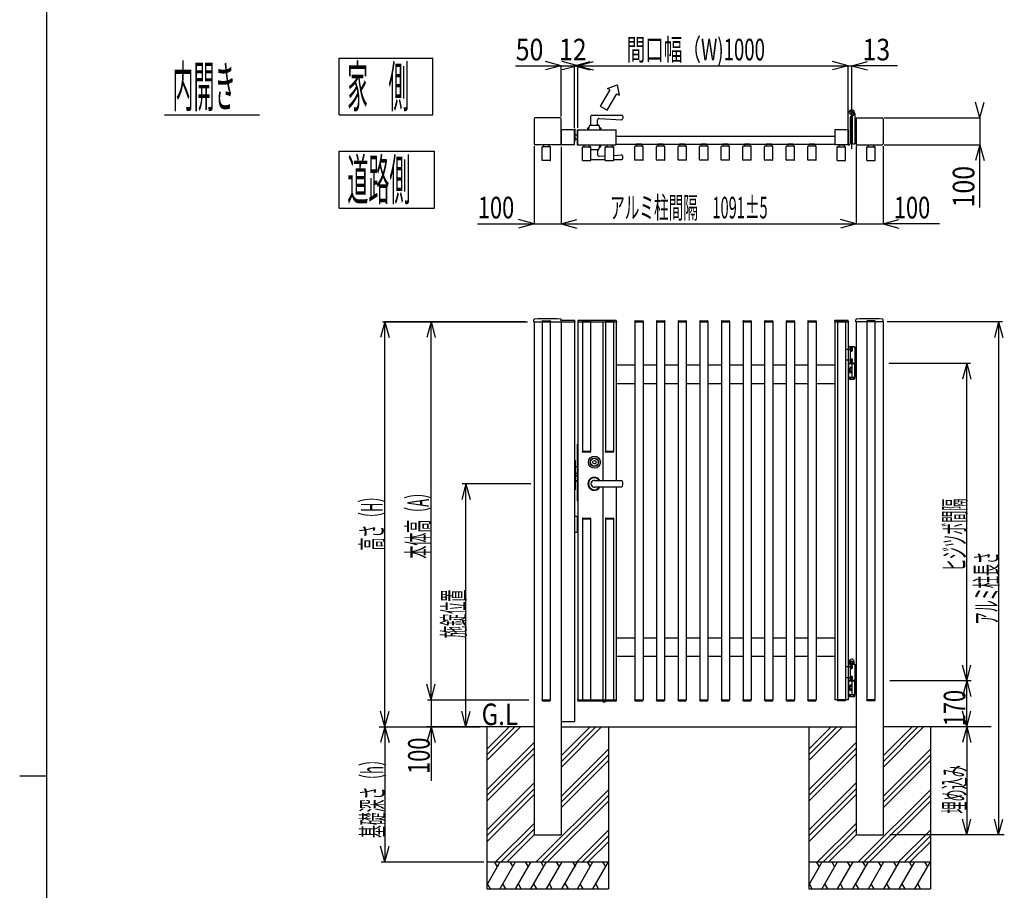
# Model space of a CAD drawing. Units: millimetres. Extents: x 500 to 16560, y 150 to 11590.
# Drawn here: x 500 to 4143, y 5766 to 8989 of the extents above; entities that cross this region are included whole.
import ezdxf
from ezdxf.enums import TextEntityAlignment as Align

# ---------------------------------------------------------------- set-up
doc = ezdxf.new("R2010")
doc.units = ezdxf.units.MM
doc.linetypes.add('DASHED2', pattern=[0.5, 0.25, -0.25])
doc.layers.add('FRAME', color=3, linetype='Continuous', lineweight=30)

msp = doc.modelspace()

# ---------------------------------------------------------------- linework, layer by layer
at = {"color": 7, "linetype": 'Continuous'}
for p, q in [((1682, 8847), (2027.9, 8847)), ((1682, 8637), (1682, 8847)), ((2027.9, 8637), (2027.9, 8847)), ((2334.2, 8818.8), (2503, 8818.8)), ((2503, 8818.8), (2445.1, 8834.4)), ((2503, 8818.8), (2445.1, 8803.3)), ((2503, 8631), (2503, 8819.6)), ((2503, 8818.8), (2553, 8818.8)), ((2565, 8818.8), (2507.1, 8834.4)), ((2565, 8818.8), (2507.1, 8803.3)), ((2553, 8818.8), (2611, 8834.4)), ((2553, 8589), (2553, 8819.6)), ((2553, 8818.8), (2565, 8818.8)), ((2553, 8818.8), (2611, 8803.3)), ((2565, 8818.8), (2623, 8834.4)), ((2565, 8589.5), (2565, 8819.6)), ((2565, 8818.8), (3565, 8818.8)), ((2565, 8818.8), (2623, 8803.3)), ((3565, 8818.8), (3507.1, 8834.4)), ((3565, 8818.8), (3507.1, 8803.3)), ((3565, 8589.5), (3565, 8819.6)), ((3565, 8818.8), (3578, 8818.8)), ((3578, 8818.8), (3636, 8834.4)), ((3578, 8511), (3578, 8819.6)), ((3746.8, 8818.8), (3578, 8818.8)), ((3578, 8818.8), (3636, 8803.3)), ((2674.1, 8734.9), (2710.7, 8748.4)), ((2710.7, 8748.4), (2717.4, 8709.9)), ((2682.7, 8729.9), (2647.7, 8669.3)), ((2673.7, 8654.3), (2708.7, 8714.9)), ((2682.7, 8729.9), (2674.1, 8734.9)), ((2708.7, 8714.9), (2717.4, 8709.9)), ((2647.7, 8669.3), (2673.7, 8654.3)), ((4051.9, 8626.5), (4036.4, 8684.4)), ((4051.9, 8626.5), (4067.5, 8684.4)), ((1035.2, 8637), (1387.3, 8637)), ((1682, 8637), (2027.9, 8637)), ((2616, 8635.5), (2728, 8635.5)), ((3565, 8527), (3565, 8643.7)), ((3565.2, 8644.2), (3568.7, 8649.8)), ((3589, 8644), (3589, 8530.5)), ((2403, 8623), (2403, 8530)), ((2499.5, 8626.5), (2406.5, 8626.5)), ((2503, 8527), (2503, 8623)), ((2607.9, 8597.3), (2603.5, 8581.5)), ((2610.8, 8599.5), (2640.3, 8599.5)), ((2613, 8599.5), (2613, 8632.5)), ((2638, 8599.5), (2638, 8618.7)), ((2643.1, 8597.3), (2647.5, 8581.5)), ((2643.3, 8623.7), (2725.8, 8619.2)), ((2731, 8632.5), (2731, 8624.2)), ((3572, 8627), (3572, 8530)), ((3580, 8627.4), (3580, 8533.5)), ((3589, 8596.5), (3589, 8530.5)), ((3591, 8596.5), (3589, 8596.5)), ((3591, 8596.5), (3591, 8530.5)), ((3591, 8596.5), (3591, 8530.5)), ((3593, 8596.5), (3591, 8596.5)), ((3593, 8596.5), (3593, 8530.5)), ((3594, 8596.5), (3593, 8596.5)), ((3593, 8596.5), (3593, 8530.5)), ((3594, 8623), (3594, 8530)), ((3594, 8530.5), (3594, 8596.5)), ((3597.5, 8626.5), (3690.5, 8626.5)), ((3694, 8623), (3694, 8530)), ((3698.5, 8626.5), (4052.7, 8626.5)), ((4051.9, 8630.5), (4051.9, 8626.5)), ((4051.9, 8626.5), (4051.9, 8526.5)), ((2503, 8581), (2503, 8530)), ((2552.5, 8581.5), (2503.5, 8581.5)), ((2553, 8583), (2553, 8584.5)), ((2553, 8527), (2553, 8581)), ((2553, 8566), (2554, 8566)), ((2554, 8582), (2554, 8541.5)), ((2555.5, 8541.5), (2555.5, 8582)), ((2562, 8562.5), (2555.5, 8562.5)), ((2562, 8581.5), (2565, 8581.5)), ((2562, 8581.5), (2562, 8526.5)), ((2565, 8526.5), (2565, 8581.5)), ((2565.5, 8581.5), (2706.5, 8581.5)), ((2601.5, 8589.5), (2605.8, 8589.5)), ((2601.5, 8581.5), (2601.5, 8589.5)), ((2645.3, 8589.5), (2649.5, 8589.5)), ((2649.5, 8589.5), (2649.5, 8581.5)), ((2707, 8527), (2707, 8581)), ((3515, 8581), (3515, 8527)), ((3565, 8581.5), (3515.5, 8581.5)), ((3565, 8581.5), (3565, 8526.5)), ((3578, 8590.3), (3571.9, 8590.3)), ((3578, 8585.3), (3571.9, 8585.3)), ((3578, 8575.6), (3571.9, 8575.6)), ((3578, 8570.7), (3571.9, 8570.7)), ((3573.6, 8560.2), (3572, 8560.2)), ((3572, 8560.2), (3572, 8547.7)), ((3573.6, 8560.2), (3573.6, 8547.7)), ((3575.1, 8560.1), (3573.6, 8560.1)), ((3575.1, 8547.9), (3575.1, 8560.1)), ((3580, 8591), (3578, 8591)), ((3578, 8591), (3578, 8570)), ((3578, 8590.3), (3578, 8570.7)), ((3578, 8570), (3580, 8570)), ((3580, 8570), (3580, 8591)), ((2499.5, 8526.5), (2406.5, 8526.5)), ((2458, 8526.5), (2438, 8526.5)), ((2438, 8526.5), (2438, 8523.4)), ((2438, 8526), (2438, 8519.3)), ((2457.5, 8526.5), (2438.5, 8526.5)), ((2458, 8523.4), (2458, 8526.5)), ((2458, 8526), (2458, 8519.3)), ((2552.5, 8526.5), (2503.5, 8526.5)), ((2554, 8542), (2553, 8542)), ((2554, 8541.5), (2555.5, 8541.5)), ((2559.1, 8546.5), (2555.5, 8551.6)), ((2562, 8546.5), (2559.1, 8546.5)), ((2562, 8526.5), (2565, 8526.5)), ((2565.5, 8526.5), (2706.5, 8526.5)), ((2587, 8526), (2587, 8519.3)), ((2587.5, 8526.5), (2606.5, 8526.5)), ((2607, 8526), (2607, 8519.3)), ((2643.1, 8510.7), (2647.5, 8526.5)), ((2649.5, 8518.5), (2649.5, 8526.5)), ((2672, 8526), (2672, 8519.3)), ((2672.5, 8526.5), (2691.5, 8526.5)), ((2692, 8526), (2692, 8519.3)), ((2707, 8558.5), (3515, 8558.5)), ((2707, 8528.5), (3515, 8528.5)), ((2781, 8528), (2781, 8521.3)), ((2800.5, 8528.5), (2781.5, 8528.5)), ((2801, 8528), (2801, 8521.3)), ((2861, 8528), (2861, 8521.3)), ((2880.5, 8528.5), (2861.5, 8528.5)), ((2881, 8528), (2881, 8521.3)), ((2941, 8528), (2941, 8521.3)), ((2960.5, 8528.5), (2941.5, 8528.5)), ((2961, 8528), (2961, 8521.3)), ((3021, 8528), (3021, 8521.3)), ((3040.5, 8528.5), (3021.5, 8528.5)), ((3041, 8528), (3041, 8521.3)), ((3101, 8528), (3101, 8521.3)), ((3120.5, 8528.5), (3101.5, 8528.5)), ((3121, 8528), (3121, 8521.3)), ((3181, 8528), (3181, 8521.3)), ((3200.5, 8528.5), (3181.5, 8528.5)), ((3201, 8528), (3201, 8521.3)), ((3261, 8528), (3261, 8521.3)), ((3280.5, 8528.5), (3261.5, 8528.5)), ((3281, 8528), (3281, 8521.3)), ((3341, 8528), (3341, 8521.3)), ((3360.5, 8528.5), (3341.5, 8528.5)), ((3361, 8528), (3361, 8521.3)), ((3421, 8528), (3421, 8521.3)), ((3440.5, 8528.5), (3421.5, 8528.5)), ((3441, 8528), (3441, 8521.3)), ((3565, 8526.5), (3515.5, 8526.5)), ((3530, 8526), (3530, 8519.3)), ((3530.5, 8526.5), (3549.5, 8526.5)), ((3550, 8526), (3550, 8519.3)), ((3565.5, 8526.5), (3568.5, 8526.5)), ((3568.5, 8526.5), (3567, 8526.5)), ((3578, 8541.6), (3571.9, 8541.6)), ((3578, 8536.7), (3571.9, 8536.7)), ((3572, 8547.7), (3573.6, 8547.7)), ((3575.1, 8554), (3573.6, 8555.5)), ((3573.6, 8554), (3575.1, 8552.5)), ((3573.6, 8547.9), (3575.1, 8547.9)), ((3575.1, 8559.7), (3578.6, 8559.7)), ((3575.1, 8556.8), (3578.6, 8556.8)), ((3575.1, 8551.1), (3578.6, 8551.1)), ((3575.1, 8548.2), (3578.6, 8548.2)), ((3578, 8548.2), (3578, 8536.7)), ((3578, 8548.2), (3578, 8536)), ((3578, 8536), (3580, 8536)), ((3578.6, 8559.7), (3579.1, 8558.9)), ((3578.6, 8548.2), (3579.1, 8549.1)), ((3579.1, 8558.9), (3579.1, 8549.1)), ((3580, 8557), (3579.1, 8557)), ((3580, 8536), (3580, 8557)), ((3583.5, 8530), (3588.5, 8530)), ((3589, 8530.5), (3591, 8530.5)), ((3591, 8530.5), (3593, 8530.5)), ((3593, 8530.5), (3594, 8530.5)), ((3597.5, 8526.5), (3690.5, 8526.5)), ((3639, 8526), (3639, 8519.3)), ((3639.5, 8526.5), (3658.5, 8526.5)), ((3659, 8526), (3659, 8519.3)), ((3698.5, 8526.5), (4052.7, 8526.5)), ((4051.9, 8526.5), (4036.4, 8468.5)), ((4051.9, 8293.7), (4051.9, 8526.5)), ((4051.9, 8526.5), (4067.5, 8468.5)), ((1682, 8502.2), (2034.1, 8502.2)), ((1682, 8292.2), (1682, 8502.2)), ((2034.1, 8292.2), (2034.1, 8502.2)), ((2403, 8521.7), (2403, 8233.1)), ((2432.5, 8468.7), (2432.5, 8518.3)), ((2462.5, 8519.3), (2433.5, 8519.3)), ((2463.5, 8468.7), (2463.5, 8518.3)), ((2503, 8518.7), (2503, 8233.1)), ((2581.5, 8468.7), (2581.5, 8518.3)), ((2582.5, 8519.3), (2611.5, 8519.3)), ((2612.5, 8468.7), (2612.5, 8518.3)), ((2612.5, 8508.5), (2640.3, 8508.5)), ((2638, 8508.5), (2638, 8489.2)), ((2645.3, 8518.5), (2649.5, 8518.5)), ((2666.5, 8468.7), (2666.5, 8518.3)), ((2667.5, 8519.3), (2696.5, 8519.3)), ((2697.5, 8468.7), (2697.5, 8518.3)), ((2697.5, 8487.2), (2725.8, 8488.7)), ((2775.5, 8470.7), (2775.5, 8520.3)), ((2805.5, 8521.3), (2776.5, 8521.3)), ((2806.5, 8470.7), (2806.5, 8520.3)), ((2855.5, 8470.7), (2855.5, 8520.3)), ((2885.5, 8521.3), (2856.5, 8521.3)), ((2886.5, 8470.7), (2886.5, 8520.3)), ((2935.5, 8470.7), (2935.5, 8520.3)), ((2965.5, 8521.3), (2936.5, 8521.3)), ((2966.5, 8470.7), (2966.5, 8520.3)), ((3015.5, 8470.7), (3015.5, 8520.3)), ((3045.5, 8521.3), (3016.5, 8521.3)), ((3046.5, 8470.7), (3046.5, 8520.3)), ((3095.5, 8470.7), (3095.5, 8520.3)), ((3125.5, 8521.3), (3096.5, 8521.3)), ((3126.5, 8470.7), (3126.5, 8520.3)), ((3175.5, 8470.7), (3175.5, 8520.3)), ((3205.5, 8521.3), (3176.5, 8521.3)), ((3206.5, 8470.7), (3206.5, 8520.3)), ((3255.5, 8470.7), (3255.5, 8520.3)), ((3285.5, 8521.3), (3256.5, 8521.3)), ((3286.5, 8470.7), (3286.5, 8520.3)), ((3335.5, 8470.7), (3335.5, 8520.3)), ((3365.5, 8521.3), (3336.5, 8521.3)), ((3366.5, 8470.7), (3366.5, 8520.3)), ((3415.5, 8470.7), (3415.5, 8520.3)), ((3445.5, 8521.3), (3416.5, 8521.3)), ((3446.5, 8470.7), (3446.5, 8520.3)), ((3524.5, 8468.7), (3524.5, 8518.3)), ((3525.5, 8519.3), (3554.5, 8519.3)), ((3555.5, 8468.7), (3555.5, 8518.3)), ((3594, 8522.3), (3594, 8233.1)), ((3633.5, 8468.7), (3633.5, 8518.3)), ((3634.5, 8519.3), (3663.5, 8519.3)), ((3664.5, 8468.7), (3664.5, 8518.3)), ((3694, 8521.7), (3694, 8233.1)), ((2462.5, 8467.7), (2433.5, 8467.7)), ((2582.5, 8467.7), (2611.5, 8467.7)), ((2612.5, 8472.5), (2666.5, 8472.5)), ((2643.3, 8484.2), (2666.5, 8485.5)), ((2667.5, 8467.7), (2696.5, 8467.7)), ((2697.5, 8472.5), (2728, 8472.5)), ((2731, 8475.5), (2731, 8483.7)), ((2805.5, 8469.7), (2776.5, 8469.7)), ((2885.5, 8469.7), (2856.5, 8469.7)), ((2965.5, 8469.7), (2936.5, 8469.7)), ((3045.5, 8469.7), (3016.5, 8469.7)), ((3125.5, 8469.7), (3096.5, 8469.7)), ((3205.5, 8469.7), (3176.5, 8469.7)), ((3285.5, 8469.7), (3256.5, 8469.7)), ((3365.5, 8469.7), (3336.5, 8469.7)), ((3445.5, 8469.7), (3416.5, 8469.7)), ((3525.5, 8467.7), (3554.5, 8467.7)), ((3634.5, 8467.7), (3663.5, 8467.7)), ((1682, 8292.2), (2034.1, 8292.2)), ((2194.2, 8233.9), (2403, 8233.9)), ((2403, 8233.9), (2345.1, 8249.4)), ((2403, 8233.9), (2345.1, 8218.3)), ((2403, 8233.9), (2503, 8233.9)), ((2503, 8233.9), (2561, 8249.4)), ((2503, 8233.9), (3594, 8233.9)), ((2503, 8233.9), (2561, 8218.3)), ((3594, 8233.9), (3536.1, 8249.4)), ((3594, 8233.9), (3536.1, 8218.3)), ((3594, 8233.9), (3694, 8233.9)), ((3694, 8233.9), (3752, 8249.4)), ((3902.8, 8233.9), (3694, 8233.9)), ((3694, 8233.9), (3752, 8218.3)), ((1850.8, 7871.5), (1835.3, 7813.5)), ((1841.7, 7871.5), (2378.9, 7871.5)), ((2370.9, 7871.5), (1850, 7871.5)), ((1850.8, 6371.5), (1850.8, 7871.5)), ((1850.8, 7871.5), (1866.4, 7813.5)), ((2021.9, 7871.5), (2006.4, 7813.5)), ((2021.9, 6471.5), (2021.9, 7871.5)), ((2021.9, 7871.5), (2037.4, 7813.5)), ((2402.5, 7871.5), (2402.5, 7878.3)), ((2402.5, 7871.5), (2554, 7871.5)), ((2403, 7871.5), (2403, 5971.5)), ((2432.8, 7873), (2432.8, 7871.5)), ((2432.8, 7871.5), (2463.2, 7871.5)), ((2433, 7871.5), (2433, 6471.5)), ((2433, 7871.5), (2463, 7871.5)), ((2434.3, 7874.5), (2461.7, 7874.5)), ((2463, 7871.5), (2463, 6471.5)), ((2463.2, 7873), (2463.2, 7871.5)), ((2503, 7871.5), (2503, 5971.5)), ((2503.5, 7871.5), (2503.5, 7878.3)), ((2552, 7876), (2505, 7876)), ((2553, 7871.5), (2553, 6391.5)), ((2554, 7874), (2554, 7871.5)), ((2564.5, 7874), (2564.5, 7871.5)), ((2564.5, 7871.5), (2707.5, 7871.5)), ((2565, 7871.5), (2565, 6471.5)), ((2705.5, 7876), (2566.5, 7876)), ((2581.8, 7873), (2581.8, 7871.5)), ((2582, 7871.5), (2582, 7391.5)), ((2583.3, 7874.5), (2610.7, 7874.5)), ((2612, 7871.5), (2612, 7391.5)), ((2612.2, 7873), (2612.2, 7871.5)), ((2657, 7871.5), (2657, 7282.5)), ((2666.8, 7873), (2666.8, 7871.5)), ((2667, 7871.5), (2667, 7391.5)), ((2668.3, 7874.5), (2695.7, 7874.5)), ((2697, 7871.5), (2697, 7391.5)), ((2697.2, 7873), (2697.2, 7871.5)), ((2707, 7871.5), (2707, 7282.5)), ((2707.5, 7874), (2707.5, 7871.5)), ((2775.8, 7873), (2775.8, 7871.5)), ((2775.8, 7871.5), (2806.2, 7871.5)), ((2776, 7871.5), (2776, 6471.5)), ((2777.3, 7874.5), (2804.7, 7874.5)), ((2806, 7871.5), (2806, 6471.5)), ((2806.2, 7873), (2806.2, 7871.5)), ((2855.8, 7873), (2855.8, 7871.5)), ((2855.8, 7871.5), (2886.2, 7871.5)), ((2856, 7871.5), (2856, 6471.5)), ((2857.3, 7874.5), (2884.7, 7874.5)), ((2886, 7871.5), (2886, 6471.5)), ((2886.2, 7873), (2886.2, 7871.5)), ((2935.8, 7873), (2935.8, 7871.5)), ((2935.8, 7871.5), (2966.2, 7871.5)), ((2936, 7871.5), (2936, 6471.5)), ((2937.3, 7874.5), (2964.7, 7874.5)), ((2966, 7871.5), (2966, 6471.5)), ((2966.2, 7873), (2966.2, 7871.5)), ((3015.8, 7873), (3015.8, 7871.5)), ((3015.8, 7871.5), (3046.2, 7871.5)), ((3016, 7871.5), (3016, 6471.5)), ((3017.3, 7874.5), (3044.7, 7874.5)), ((3046, 7871.5), (3046, 6471.5)), ((3046.2, 7873), (3046.2, 7871.5)), ((3095.8, 7873), (3095.8, 7871.5)), ((3095.8, 7871.5), (3126.2, 7871.5)), ((3096, 7871.5), (3096, 6471.5)), ((3097.3, 7874.5), (3124.7, 7874.5)), ((3126, 7871.5), (3126, 6471.5)), ((3126.2, 7873), (3126.2, 7871.5)), ((3175.8, 7873), (3175.8, 7871.5)), ((3175.8, 7871.5), (3206.2, 7871.5)), ((3176, 7871.5), (3176, 6471.5)), ((3177.3, 7874.5), (3204.7, 7874.5)), ((3206, 7871.5), (3206, 6471.5)), ((3206.2, 7873), (3206.2, 7871.5)), ((3255.8, 7873), (3255.8, 7871.5)), ((3255.8, 7871.5), (3286.2, 7871.5)), ((3256, 7871.5), (3256, 6471.5)), ((3257.3, 7874.5), (3284.7, 7874.5)), ((3286, 7871.5), (3286, 6471.5)), ((3286.2, 7873), (3286.2, 7871.5)), ((3335.8, 7873), (3335.8, 7871.5)), ((3335.8, 7871.5), (3366.2, 7871.5)), ((3336, 7871.5), (3336, 6471.5)), ((3337.3, 7874.5), (3364.7, 7874.5)), ((3366, 7871.5), (3366, 6471.5)), ((3366.2, 7873), (3366.2, 7871.5)), ((3415.8, 7873), (3415.8, 7871.5)), ((3415.8, 7871.5), (3446.2, 7871.5)), ((3416, 7871.5), (3416, 6471.5)), ((3417.3, 7874.5), (3444.7, 7874.5)), ((3446, 7871.5), (3446, 6471.5)), ((3446.2, 7873), (3446.2, 7871.5)), ((3514.5, 7874), (3514.5, 7871.5)), ((3514.5, 7871.5), (3565.5, 7871.5)), ((3515, 7871.5), (3515, 6471.5)), ((3563.5, 7876), (3516.5, 7876)), ((3524.8, 7873), (3524.8, 7871.5)), ((3555.2, 7871.5), (3524.8, 7871.5)), ((3555, 7871.5), (3525, 7871.5)), ((3525, 7871.5), (3525, 6471.5)), ((3553.7, 7874.5), (3526.3, 7874.5)), ((3555, 7871.5), (3555, 6471.5)), ((3555.2, 7873), (3555.2, 7871.5)), ((3565, 7871.5), (3565, 6471.5)), ((3565.5, 7874), (3565.5, 7871.5)), ((3593.5, 7871.5), (3593.5, 7878.3)), ((3694.5, 7871.5), (3593.5, 7871.5)), ((3594, 7871.5), (3594, 5971.5)), ((3633.8, 7873), (3633.8, 7871.5)), ((3664.2, 7871.5), (3633.8, 7871.5)), ((3664, 7871.5), (3634, 7871.5)), ((3634, 7871.5), (3634, 6471.5)), ((3662.7, 7874.5), (3635.3, 7874.5)), ((3664, 7871.5), (3664, 6471.5)), ((3664.2, 7873), (3664.2, 7871.5)), ((3694, 7871.5), (3694, 5971.5)), ((3694.5, 7871.5), (3694.5, 7878.3)), ((4136.1, 7871.5), (3709.5, 7871.5)), ((4121.6, 7871.5), (4106, 7813.5)), ((4121.6, 7871.5), (4121.6, 5971.5)), ((4121.6, 7871.5), (4137.1, 7813.5)), ((3565, 7778.5), (3589, 7778.5)), ((3565, 7778.5), (3565, 7718.5)), ((3570.7, 7779.7), (3585.3, 7779.7)), ((3572, 7778.5), (3572, 7718.5)), ((3573.6, 7774.7), (3572, 7774.7)), ((3572, 7774.7), (3572, 7762.2)), ((3572, 7762.2), (3573.6, 7762.2)), ((3573.6, 7774.7), (3573.6, 7762.2)), ((3575.1, 7774.6), (3573.6, 7774.6)), ((3575.1, 7768.5), (3573.6, 7770)), ((3573.6, 7768.5), (3575.1, 7767)), ((3573.6, 7762.4), (3575.1, 7762.4)), ((3575.1, 7762.4), (3575.1, 7774.6)), ((3575.1, 7774.2), (3578.6, 7774.2)), ((3575.1, 7771.3), (3578.6, 7771.3)), ((3575.1, 7765.6), (3578.6, 7765.6)), ((3575.1, 7762.7), (3578.6, 7762.7)), ((3578.6, 7774.2), (3579.1, 7773.4)), ((3578.6, 7762.7), (3579.1, 7763.6)), ((3579.1, 7773.4), (3579.1, 7763.6)), ((3589, 7778.5), (3589, 7718.5)), ((3573.6, 7734.7), (3572, 7734.7)), ((3572, 7734.7), (3572, 7722.2)), ((3572, 7722.2), (3573.6, 7722.2)), ((3573.6, 7734.7), (3573.6, 7722.2)), ((3575.1, 7734.6), (3573.6, 7734.6)), ((3575.1, 7728.5), (3573.6, 7730)), ((3573.6, 7728.5), (3575.1, 7727)), ((3573.6, 7722.4), (3575.1, 7722.4)), ((3575.1, 7722.4), (3575.1, 7734.6)), ((3575.1, 7734.2), (3578.6, 7734.2)), ((3575.1, 7731.3), (3578.6, 7731.3)), ((3575.1, 7725.6), (3578.6, 7725.6)), ((3575.1, 7722.7), (3578.6, 7722.7)), ((3578.6, 7734.2), (3579.1, 7733.4)), ((3578.6, 7722.7), (3579.1, 7723.6)), ((3579.1, 7733.4), (3579.1, 7723.6)), ((2707, 7711.5), (2776, 7711.5)), ((2806, 7711.5), (2856, 7711.5)), ((2886, 7711.5), (2936, 7711.5)), ((2966, 7711.5), (3016, 7711.5)), ((3046, 7711.5), (3096, 7711.5)), ((3126, 7711.5), (3176, 7711.5)), ((3206, 7711.5), (3256, 7711.5)), ((3286, 7711.5), (3336, 7711.5)), ((3366, 7711.5), (3416, 7711.5)), ((3446, 7711.5), (3515, 7711.5)), ((3565, 7718.5), (3589, 7718.5)), ((3567, 7718.5), (3567, 7716.5)), ((3589, 7718.5), (3567, 7718.5)), ((3567, 7716.5), (3589, 7716.5)), ((3567, 7666.5), (3567, 7716.5)), ((3589, 7716.5), (3567, 7716.5)), ((3571, 7698.8), (3571, 7684.1)), ((3578, 7701.3), (3571.9, 7701.3)), ((3578, 7696.3), (3571.9, 7696.3)), ((3578, 7686.6), (3571.9, 7686.6)), ((3580, 7702), (3578, 7702)), ((3578, 7702), (3578, 7681)), ((3578, 7701.3), (3578, 7681.7)), ((3580, 7666.5), (3580, 7716.5)), ((3580, 7681), (3580, 7702)), ((3589, 7716.5), (3589, 7718.5)), ((3591, 7716.5), (3589, 7716.5)), ((3589, 7716.5), (3589, 7668.5)), ((3589, 7666.5), (3589, 7716.5)), ((3593, 7716.5), (3591, 7716.5)), ((3591, 7716.5), (3591, 7668.5)), ((3591, 7668.5), (3591, 7716.5)), ((3593, 7668.5), (3593, 7716.5)), ((3594, 7716.5), (3593, 7716.5)), ((3593, 7716.5), (3593, 7668.5)), ((3594, 7668.5), (3594, 7716.5)), ((4017.9, 7716.5), (3715.9, 7716.5)), ((4003.6, 7716.5), (3988, 7658.5)), ((4003.6, 6541.5), (4003.6, 7716.5)), ((4003.6, 7716.5), (4019.1, 7658.5)), ((3567, 7666.5), (3589, 7666.5)), ((3568.2, 7666.5), (3568.2, 7659.4)), ((3568.2, 7659.4), (3569.8, 7658.5)), ((3569.8, 7658.5), (3586.3, 7658.5)), ((3578, 7681.7), (3571.9, 7681.7)), ((3573.1, 7666.5), (3573.1, 7659.4)), ((3578, 7681), (3580, 7681)), ((3582.9, 7666.5), (3582.9, 7659.4)), ((3587.9, 7659.4), (3586.3, 7658.5)), ((3587.9, 7666.5), (3587.9, 7659.4)), ((3589, 7668.5), (3591, 7668.5)), ((3591, 7668.5), (3593, 7668.5)), ((3593, 7668.5), (3594, 7668.5)), ((2776, 7641.5), (2707, 7641.5)), ((2856, 7641.5), (2806, 7641.5)), ((2936, 7641.5), (2886, 7641.5)), ((3016, 7641.5), (2966, 7641.5)), ((3096, 7641.5), (3046, 7641.5)), ((3176, 7641.5), (3126, 7641.5)), ((3256, 7641.5), (3206, 7641.5)), ((3336, 7641.5), (3286, 7641.5)), ((3416, 7641.5), (3366, 7641.5)), ((3515, 7641.5), (3446, 7641.5)), ((2561.9, 7398), (2561.9, 7228)), ((2565, 7398), (2561.9, 7398)), ((2562, 7418), (2565, 7418)), ((2562, 7418), (2562, 7398)), ((2563.9, 7398), (2563.9, 7228)), ((2553, 7358), (2554, 7358)), ((2555.5, 7359), (2554, 7359)), ((2554, 7359), (2554, 7249)), ((2555.5, 7359), (2555.5, 7249)), ((2612.2, 7391.5), (2581.8, 7391.5)), ((2581.8, 7390), (2581.8, 7391.5)), ((2612, 7391.5), (2582, 7391.5)), ((2610.7, 7388.5), (2583.3, 7388.5)), ((2612.2, 7390), (2612.2, 7391.5)), ((2697.2, 7391.5), (2666.8, 7391.5)), ((2666.8, 7390), (2666.8, 7391.5)), ((2697, 7391.5), (2667, 7391.5)), ((2695.7, 7388.5), (2668.3, 7388.5)), ((2697.2, 7390), (2697.2, 7391.5)), ((2561.9, 7334), (2555.5, 7334)), ((2561.9, 7309), (2555.5, 7309)), ((2561.9, 7301), (2555.5, 7301)), ((2561.9, 7300), (2555.5, 7300)), ((2150.7, 7271.5), (2135.2, 7213.5)), ((2390.4, 7271.5), (2137.4, 7271.5)), ((2150.7, 6371.5), (2150.7, 7271.5)), ((2150.7, 7271.5), (2166.2, 7213.5)), ((2553, 7250), (2554, 7250)), ((2555.5, 7249), (2554, 7249)), ((2561.9, 7282), (2555.5, 7282)), ((2561.9, 7281), (2555.5, 7281)), ((2727.3, 7282.5), (2625.9, 7282.5)), ((2625.9, 7260.5), (2727.3, 7260.5)), ((2657, 7260.5), (2657, 6471.5)), ((2707, 7260.5), (2707, 6471.5)), ((2565, 7228), (2561.9, 7228)), ((2562, 7228), (2562, 7208)), ((2562, 7208), (2565, 7208)), ((2553, 7151.5), (2565, 7151.5)), ((2562, 7151.5), (2562, 7091.5)), ((2581.8, 7143), (2581.8, 7141.5)), ((2581.8, 7141.5), (2612.2, 7141.5)), ((2582, 7141.5), (2582, 6471.5)), ((2582, 7141.5), (2612, 7141.5)), ((2583.3, 7144.5), (2610.7, 7144.5)), ((2612, 7141.5), (2612, 6471.5)), ((2612.2, 7143), (2612.2, 7141.5)), ((2666.8, 7143), (2666.8, 7141.5)), ((2666.8, 7141.5), (2697.2, 7141.5)), ((2667, 7141.5), (2667, 6471.5)), ((2667, 7141.5), (2697, 7141.5)), ((2668.3, 7144.5), (2695.7, 7144.5)), ((2697, 7141.5), (2697, 6471.5)), ((2697.2, 7143), (2697.2, 7141.5)), ((2565, 7091.5), (2553, 7091.5)), ((2707, 6701.5), (2776, 6701.5)), ((2806, 6701.5), (2856, 6701.5)), ((2886, 6701.5), (2936, 6701.5)), ((2966, 6701.5), (3016, 6701.5)), ((3046, 6701.5), (3096, 6701.5)), ((3126, 6701.5), (3176, 6701.5)), ((3206, 6701.5), (3256, 6701.5)), ((3286, 6701.5), (3336, 6701.5)), ((3366, 6701.5), (3416, 6701.5)), ((3446, 6701.5), (3515, 6701.5)), ((2776, 6631.5), (2707, 6631.5)), ((2856, 6631.5), (2806, 6631.5)), ((2936, 6631.5), (2886, 6631.5)), ((3016, 6631.5), (2966, 6631.5)), ((3096, 6631.5), (3046, 6631.5)), ((3176, 6631.5), (3126, 6631.5)), ((3256, 6631.5), (3206, 6631.5)), ((3336, 6631.5), (3286, 6631.5)), ((3416, 6631.5), (3366, 6631.5)), ((3515, 6631.5), (3446, 6631.5)), ((3565, 6603.5), (3589, 6603.5)), ((3565, 6603.5), (3565, 6543.5)), ((3567.5, 6605.5), (3588.5, 6605.5)), ((3567.5, 6603.5), (3567.5, 6605.5)), ((3568.7, 6614.3), (3570.2, 6615.2)), ((3568.7, 6605.5), (3568.7, 6614.3)), ((3568.7, 6608), (3587.4, 6608)), ((3570.2, 6615.2), (3570.4, 6617.4)), ((3570.2, 6615.2), (3585.9, 6615.2)), ((3572, 6603.5), (3572, 6543.5)), ((3573.6, 6599.7), (3572, 6599.7)), ((3572, 6599.7), (3572, 6587.2)), ((3573.3, 6608.1), (3573.3, 6614.1)), ((3573.6, 6599.7), (3573.6, 6587.2)), ((3575.1, 6599.6), (3573.6, 6599.6)), ((3575.1, 6593.5), (3573.6, 6595)), ((3573.6, 6593.5), (3575.1, 6592)), ((3575.1, 6587.4), (3575.1, 6599.6)), ((3575.1, 6599.2), (3578.6, 6599.2)), ((3575.1, 6596.3), (3578.6, 6596.3)), ((3575.5, 6608), (3578, 6605.5)), ((3578, 6608), (3580.5, 6605.5)), ((3578.6, 6599.2), (3579.1, 6598.4)), ((3579.1, 6598.4), (3579.1, 6588.6)), ((3582.7, 6608.1), (3582.7, 6614.1)), ((3585.9, 6615.2), (3585.7, 6617.4)), ((3587.4, 6614.3), (3585.9, 6615.2)), ((3587.4, 6605.5), (3587.4, 6614.3)), ((3588.5, 6603.5), (3588.5, 6605.5)), ((3589, 6603.5), (3589, 6543.5)), ((4003.6, 6541.5), (3988, 6599.4)), ((4003.6, 6541.5), (4019.1, 6599.4)), ((3572, 6587.2), (3573.6, 6587.2)), ((3573.6, 6559.7), (3572, 6559.7)), ((3572, 6559.7), (3572, 6547.2)), ((3573.6, 6587.4), (3575.1, 6587.4)), ((3573.6, 6559.7), (3573.6, 6547.2)), ((3575.1, 6559.6), (3573.6, 6559.6)), ((3575.1, 6590.6), (3578.6, 6590.6)), ((3575.1, 6587.7), (3578.6, 6587.7)), ((3575.1, 6547.4), (3575.1, 6559.6)), ((3575.1, 6559.2), (3578.6, 6559.2)), ((3578.6, 6587.7), (3579.1, 6588.6)), ((3578.6, 6559.2), (3579.1, 6558.4)), ((3579.1, 6558.4), (3579.1, 6548.6)), ((2021.9, 6471.5), (2006.4, 6529.4)), ((2021.9, 6471.5), (2037.4, 6529.4)), ((3565, 6543.5), (3589, 6543.5)), ((3567, 6543.5), (3567, 6541.5)), ((3589, 6543.5), (3567, 6543.5)), ((3567, 6491.5), (3567, 6541.5)), ((3589, 6541.5), (3567, 6541.5)), ((3567, 6541.5), (3589, 6541.5)), ((3571, 6523.8), (3571, 6509.1)), ((3578, 6526.3), (3571.9, 6526.3)), ((3578, 6521.3), (3571.9, 6521.3)), ((3572, 6547.2), (3573.6, 6547.2)), ((3575.1, 6553.5), (3573.6, 6555)), ((3573.6, 6553.5), (3575.1, 6552)), ((3573.6, 6547.4), (3575.1, 6547.4)), ((3575.1, 6556.3), (3578.6, 6556.3)), ((3575.1, 6550.6), (3578.6, 6550.6)), ((3575.1, 6547.7), (3578.6, 6547.7)), ((3580, 6527), (3578, 6527)), ((3578, 6527), (3578, 6506)), ((3578, 6526.3), (3578, 6506.7)), ((3578.6, 6547.7), (3579.1, 6548.6)), ((3580, 6491.5), (3580, 6541.5)), ((3580, 6506), (3580, 6527)), ((3589, 6541.5), (3589, 6543.5)), ((3591, 6541.5), (3589, 6541.5)), ((3589, 6541.5), (3589, 6493.5)), ((3589, 6491.5), (3589, 6541.5)), ((3593, 6541.5), (3591, 6541.5)), ((3591, 6541.5), (3591, 6493.5)), ((3591, 6493.5), (3591, 6541.5)), ((3593, 6493.5), (3593, 6541.5)), ((3594, 6541.5), (3593, 6541.5)), ((3593, 6541.5), (3593, 6493.5)), ((3594, 6493.5), (3594, 6541.5)), ((4020.2, 6541.5), (3719.4, 6541.5)), ((4003.6, 6541.5), (3988, 6483.5)), ((4003.6, 6371.5), (4003.6, 6541.5)), ((4003.6, 6541.5), (4019.1, 6483.5)), ((3567, 6491.5), (3589, 6491.5)), ((3568.2, 6491.5), (3568.2, 6484.4)), ((3568.2, 6484.4), (3569.8, 6483.5)), ((3578, 6511.6), (3571.9, 6511.6)), ((3578, 6506.7), (3571.9, 6506.7)), ((3573.1, 6491.5), (3573.1, 6484.4)), ((3578, 6506), (3580, 6506)), ((3582.9, 6491.5), (3582.9, 6484.4)), ((3587.9, 6484.4), (3586.3, 6483.5)), ((3587.9, 6491.5), (3587.9, 6484.4)), ((3589, 6493.5), (3591, 6493.5)), ((3591, 6493.5), (3593, 6493.5)), ((3593, 6493.5), (3594, 6493.5)), ((2009.3, 6471.5), (2383.4, 6471.5)), ((2021.9, 6471.5), (2021.9, 6371.5)), ((2432.8, 6471.5), (2463.2, 6471.5)), ((2432.8, 6470), (2432.8, 6471.5)), ((2433, 6471.5), (2463, 6471.5)), ((2433, 6471.5), (2463, 6471.5)), ((2434.3, 6468.5), (2461.7, 6468.5)), ((2463.2, 6470), (2463.2, 6471.5)), ((2564.5, 6471.5), (2707.5, 6471.5)), ((2564.5, 6469), (2564.5, 6471.5)), ((2705.5, 6467), (2566.5, 6467)), ((2581.8, 6470), (2581.8, 6471.5)), ((2583.3, 6468.5), (2610.7, 6468.5)), ((2612.2, 6470), (2612.2, 6471.5)), ((2657.9, 6465.5), (2657.8, 6467)), ((2660, 6463.9), (2660, 6464.4)), ((2661.7, 6464.7), (2662.9, 6464.7)), ((2661.7, 6464.2), (2661.7, 6464.7)), ((2662.9, 6464.7), (2662.9, 6464.2)), ((2664.5, 6464.4), (2664.5, 6463.9)), ((2666.7, 6465.5), (2666.8, 6467)), ((2666.8, 6470), (2666.8, 6471.5)), ((2668.3, 6468.5), (2695.7, 6468.5)), ((2697.2, 6470), (2697.2, 6471.5)), ((2707.5, 6469), (2707.5, 6471.5)), ((2775.8, 6471.5), (2806.2, 6471.5)), ((2775.8, 6470), (2775.8, 6471.5)), ((2777.3, 6468.5), (2804.7, 6468.5)), ((2806.2, 6470), (2806.2, 6471.5)), ((2855.8, 6471.5), (2886.2, 6471.5)), ((2855.8, 6470), (2855.8, 6471.5)), ((2857.3, 6468.5), (2884.7, 6468.5)), ((2886.2, 6470), (2886.2, 6471.5)), ((2935.8, 6471.5), (2966.2, 6471.5)), ((2935.8, 6470), (2935.8, 6471.5)), ((2937.3, 6468.5), (2964.7, 6468.5)), ((2966.2, 6470), (2966.2, 6471.5)), ((3015.8, 6471.5), (3046.2, 6471.5)), ((3015.8, 6470), (3015.8, 6471.5)), ((3017.3, 6468.5), (3044.7, 6468.5)), ((3046.2, 6470), (3046.2, 6471.5)), ((3095.8, 6471.5), (3126.2, 6471.5)), ((3095.8, 6470), (3095.8, 6471.5)), ((3097.3, 6468.5), (3124.7, 6468.5)), ((3126.2, 6470), (3126.2, 6471.5)), ((3175.8, 6471.5), (3206.2, 6471.5)), ((3175.8, 6470), (3175.8, 6471.5)), ((3177.3, 6468.5), (3204.7, 6468.5)), ((3206.2, 6470), (3206.2, 6471.5)), ((3255.8, 6471.5), (3286.2, 6471.5)), ((3255.8, 6470), (3255.8, 6471.5)), ((3257.3, 6468.5), (3284.7, 6468.5)), ((3286.2, 6470), (3286.2, 6471.5)), ((3335.8, 6471.5), (3366.2, 6471.5)), ((3335.8, 6470), (3335.8, 6471.5)), ((3337.3, 6468.5), (3364.7, 6468.5)), ((3366.2, 6470), (3366.2, 6471.5)), ((3415.8, 6471.5), (3446.2, 6471.5)), ((3415.8, 6470), (3415.8, 6471.5)), ((3417.3, 6468.5), (3444.7, 6468.5)), ((3446.2, 6470), (3446.2, 6471.5)), ((3565, 6471.5), (3515, 6471.5)), ((3555.2, 6471.5), (3524.8, 6471.5)), ((3524.8, 6470), (3524.8, 6471.5)), ((3555, 6471.5), (3525, 6471.5)), ((3555, 6471.5), (3525, 6471.5)), ((3553.7, 6468.5), (3526.3, 6468.5)), ((3555.2, 6470), (3555.2, 6471.5)), ((3569.8, 6483.5), (3586.3, 6483.5)), ((3664.2, 6471.5), (3633.8, 6471.5)), ((3633.8, 6470), (3633.8, 6471.5)), ((3664, 6471.5), (3634, 6471.5)), ((3664, 6471.5), (3634, 6471.5)), ((3662.7, 6468.5), (3635.3, 6468.5)), ((3664.2, 6470), (3664.2, 6471.5)), ((1850.8, 6371.5), (1835.3, 6429.4)), ((1850.8, 6371.5), (1866.4, 6429.4)), ((2150.7, 6371.5), (2135.2, 6429.4)), ((2150.7, 6371.5), (2166.2, 6429.4)), ((4003.6, 6371.5), (3988, 6429.4)), ((4003.6, 6371.5), (4019.1, 6429.4)), ((2503, 6391.5), (2553, 6391.5)), ((1829.4, 6371.5), (2203, 6371.5)), ((1850.8, 6371.5), (1835.3, 6313.5)), ((1850.8, 6371.5), (1850.8, 5871.5)), ((1850.8, 6371.5), (1866.4, 6313.5)), ((2403, 6371.5), (2006, 6371.5)), ((2403, 6371.5), (2006, 6371.5)), ((2021.9, 6371.5), (2006.4, 6313.5)), ((2021.9, 6371.5), (2021.9, 6171.5)), ((2021.9, 6371.5), (2037.4, 6313.5)), ((2228, 6288.9), (2310.6, 6371.5)), ((2228, 6267.7), (2331.8, 6371.5)), ((2228, 6246.5), (2353, 6371.5)), ((2228, 6371.5), (2228, 5771.5)), ((2503, 6371.5), (3594, 6371.5)), ((2503, 6242.7), (2631.8, 6371.5)), ((2503, 6221.5), (2653, 6371.5)), ((2503, 6263.9), (2610.6, 6371.5)), ((2678, 6371.5), (2678, 5771.5)), ((3419, 6288.9), (3501.6, 6371.5)), ((3419, 6267.7), (3522.8, 6371.5)), ((3419, 6246.5), (3544, 6371.5)), ((3419, 6371.5), (3419, 5771.5)), ((3694, 6242.7), (3822.8, 6371.5)), ((3694, 6221.5), (3844, 6371.5)), ((3694, 6263.9), (3801.6, 6371.5)), ((4094, 6371.5), (3694, 6371.5)), ((4094, 6371.5), (3694, 6371.5)), ((3869, 6371.5), (3869, 5771.5)), ((4003.6, 6371.5), (3988, 6313.5)), ((4003.6, 6371.5), (4003.6, 5971.5)), ((4003.6, 6371.5), (4019.1, 6313.5)), ((2228, 6138.9), (2403, 6313.9)), ((3419, 6138.9), (3594, 6313.9)), ((2228, 6117.7), (2403, 6292.7)), ((2228, 6096.5), (2403, 6271.5)), ((2503, 6113.9), (2678, 6288.9)), ((2503, 6092.7), (2678, 6267.7)), ((3419, 6117.7), (3594, 6292.7)), ((3419, 6096.5), (3594, 6271.5)), ((3694, 6113.9), (3869, 6288.9)), ((3694, 6092.7), (3869, 6267.7)), ((2503, 6071.5), (2678, 6246.5)), ((3694, 6071.5), (3869, 6246.5)), ((2228, 5988.9), (2403, 6163.9)), ((3419, 5988.9), (3594, 6163.9)), ((2228, 5967.7), (2403, 6142.7)), ((2228, 5946.5), (2403, 6121.5)), ((2410.6, 5871.5), (2678, 6138.9)), ((3419, 5967.7), (3594, 6142.7)), ((3419, 5946.5), (3594, 6121.5)), ((3601.6, 5871.5), (3869, 6138.9)), ((2431.8, 5871.5), (2678, 6117.7)), ((2453, 5871.5), (2678, 6096.5)), ((3622.8, 5871.5), (3869, 6117.7)), ((3644, 5871.5), (3869, 6096.5)), ((2260.6, 5871.5), (2403, 6013.9)), ((3451.6, 5871.5), (3594, 6013.9)), ((4003.6, 5971.5), (3988, 6029.4)), ((4003.6, 5971.5), (4019.1, 6029.4)), ((4121.6, 5971.5), (4106, 6029.4)), ((4121.6, 5971.5), (4137.1, 6029.4)), ((2281.8, 5871.5), (2403, 5992.7)), ((2560.6, 5871.5), (2678, 5988.9)), ((3472.8, 5871.5), (3594, 5992.7)), ((3751.6, 5871.5), (3869, 5988.9)), ((2303, 5871.5), (2403, 5971.5)), ((2403, 5971.5), (2503, 5971.5)), ((2581.8, 5871.5), (2678, 5967.7)), ((2603, 5871.5), (2678, 5946.5)), ((3494, 5871.5), (3594, 5971.5)), ((3594, 5971.5), (3694, 5971.5)), ((4142.5, 5971.5), (3719.4, 5971.5)), ((3772.8, 5871.5), (3869, 5967.7)), ((3794, 5871.5), (3869, 5946.5)), ((1850.8, 5871.5), (1835.3, 5929.4)), ((1850.8, 5871.5), (1866.4, 5929.4)), ((1836.9, 5871.5), (2216.5, 5871.5)), ((2228, 5785.8), (2277.5, 5871.5)), ((2228, 5871.5), (2678, 5871.5)), ((2255.9, 5871.5), (2266.7, 5852.8)), ((2278, 5773.3), (2334.7, 5871.5)), ((2313.1, 5871.5), (2323.9, 5852.8)), ((2334.2, 5771.5), (2391.9, 5871.5)), ((2370.3, 5871.5), (2381.1, 5852.8)), ((2391.4, 5771.5), (2449.1, 5871.5)), ((2427.5, 5871.5), (2438.3, 5852.8)), ((2448.6, 5771.5), (2506.4, 5871.5)), ((2484.8, 5871.5), (2495.6, 5852.8)), ((2505.9, 5771.5), (2563.6, 5871.5)), ((2545, 5871.5), (2555.8, 5852.8)), ((2563.1, 5771.5), (2620.8, 5871.5)), ((2599.2, 5871.5), (2610, 5852.8)), ((2620.3, 5771.5), (2678, 5871.5)), ((2656.4, 5871.5), (2667.2, 5852.8)), ((3419, 5785.8), (3468.5, 5871.5)), ((3419, 5871.5), (3869, 5871.5)), ((3446.9, 5871.5), (3457.7, 5852.8)), ((3469, 5773.3), (3525.7, 5871.5)), ((3504.1, 5871.5), (3514.9, 5852.8)), ((3525.2, 5771.5), (3582.9, 5871.5)), ((3561.3, 5871.5), (3572.1, 5852.8)), ((3582.4, 5771.5), (3640.1, 5871.5)), ((3618.5, 5871.5), (3629.3, 5852.8)), ((3639.6, 5771.5), (3697.4, 5871.5)), ((3675.8, 5871.5), (3686.6, 5852.8)), ((3696.9, 5771.5), (3754.6, 5871.5)), ((3733, 5871.5), (3743.8, 5852.8)), ((3754.1, 5771.5), (3811.8, 5871.5)), ((3790.2, 5871.5), (3801, 5852.8)), ((3811.3, 5771.5), (3869, 5871.5)), ((3847.4, 5871.5), (3858.2, 5852.8)), ((2228, 5771.5), (2678, 5771.5)), ((2241.3, 5771.5), (2230.5, 5790.2)), ((2298.6, 5771.5), (2287.8, 5790.2)), ((2355.8, 5771.5), (2345, 5790.2)), ((2413, 5771.5), (2402.2, 5790.2)), ((2470.2, 5771.5), (2459.4, 5790.2)), ((2530.5, 5771.5), (2519.7, 5790.2)), ((2584.7, 5771.5), (2573.9, 5790.2)), ((2641.9, 5771.5), (2631.1, 5790.2)), ((3419, 5771.5), (3869, 5771.5)), ((3432.3, 5771.5), (3421.5, 5790.2)), ((3489.6, 5771.5), (3478.8, 5790.2)), ((3546.8, 5771.5), (3536, 5790.2)), ((3604, 5771.5), (3593.2, 5790.2)), ((3661.2, 5771.5), (3650.4, 5790.2)), ((3718.5, 5771.5), (3707.7, 5790.2)), ((3775.7, 5771.5), (3764.9, 5790.2)), ((3832.9, 5771.5), (3822.1, 5790.2))]:
    msp.add_line(p, q, dxfattribs=at)
at = {"color": 7, "linetype": 'DASHED2'}
for p, q in [((3579.1, 7768.5), (3557.1, 7768.5)), ((3579.1, 7728.5), (3557.1, 7728.5)), ((3591, 7696.5), (3589, 7696.5)), ((3593, 7696.5), (3591, 7696.5)), ((3594, 7696.5), (3593, 7696.5)), ((3579.1, 6593.5), (3557.1, 6593.5)), ((3579.1, 6553.5), (3557.1, 6553.5)), ((3591, 6521.5), (3589, 6521.5)), ((3593, 6521.5), (3591, 6521.5)), ((3594, 6521.5), (3593, 6521.5))]:
    msp.add_line(p, q, dxfattribs=at)
at = {"color": 7, "linetype": 'Continuous'}
for centre, radius in [((3578, 8644), 6.6), ((3578, 8644), 6.3), ((2625.9, 7351.5), 22.2), ((2625.9, 7351.5), 15.5), ((2625.9, 7351.5), 14.7), ((2625.9, 7351.5), 6.5)]:
    msp.add_circle(centre, radius, dxfattribs=at)
for centre, radius, start, end in [((2616, 8632.5), 3, 90, 180), ((2728, 8632.5), 3, 0, 90), ((3566, 8643.7), 1, 147.8, 180), ((3578, 8644), 11, 270, 147.8042), ((3578, 8627), 6, 90, 180), ((3574, 8627.4), 6, 0, 63.5805), ((2406.5, 8623), 3.5, 90, 180), ((2406.5, 8623), 3.5, 90, 180), ((2499.5, 8623), 3.5, 0, 90), ((2610.8, 8596.5), 3, 90, 164.4759), ((2643, 8618.7), 5, 86.9225, 180), ((2640.3, 8596.5), 3, 15.5241, 90), ((2726, 8624.2), 5, 266.9225, 0), ((3597.5, 8623), 3.5, 90, 180), ((3597.5, 8623), 3.5, 90, 180), ((3690.5, 8623), 3.5, 0, 90), ((3690.5, 8623), 3.5, 0, 90), ((2503.5, 8581), 0.5, 90, 180), ((2552.5, 8581), 0.5, 0, 90), ((2553, 8582), 2.5, 0, 90), ((2553, 8582), 1, 0, 90), ((2565.5, 8581), 0.5, 90, 180), ((2706.5, 8581), 0.5, 0, 90), ((3515.5, 8581), 0.5, 90, 180), ((2406.5, 8530), 3.5, 180, 270), ((2438.5, 8526), 0.5, 90, 180), ((2457.5, 8526), 0.5, 0, 90), ((2499.5, 8530), 3.5, 270, 0), ((2503.5, 8527), 0.5, 180, 270), ((2552.5, 8527), 0.5, 270, 0), ((2565.5, 8527), 0.5, 180, 270), ((2587.5, 8526), 0.5, 90, 180), ((2606.5, 8526), 0.5, 0, 90), ((2672.5, 8526), 0.5, 90, 180), ((2691.5, 8526), 0.5, 0, 90), ((2706.5, 8527), 0.5, 270, 0), ((2781.5, 8528), 0.5, 90, 180), ((2800.5, 8528), 0.5, 0, 90), ((2861.5, 8528), 0.5, 90, 180), ((2880.5, 8528), 0.5, 0, 90), ((2941.5, 8528), 0.5, 90, 180), ((2960.5, 8528), 0.5, 0, 90), ((3021.5, 8528), 0.5, 90, 180), ((3040.5, 8528), 0.5, 0, 90), ((3101.5, 8528), 0.5, 90, 180), ((3120.5, 8528), 0.5, 0, 90), ((3181.5, 8528), 0.5, 90, 180), ((3200.5, 8528), 0.5, 0, 90), ((3261.5, 8528), 0.5, 90, 180), ((3280.5, 8528), 0.5, 0, 90), ((3341.5, 8528), 0.5, 90, 180), ((3360.5, 8528), 0.5, 0, 90), ((3421.5, 8528), 0.5, 90, 180), ((3440.5, 8528), 0.5, 0, 90), ((3515.5, 8527), 0.5, 180, 270), ((3530.5, 8526), 0.5, 90, 180), ((3549.5, 8526), 0.5, 0, 90), ((3565.5, 8527), 0.5, 180, 270), ((3568.5, 8530), 3.5, 270, 0), ((3576.1, 8558.3), 2.89, 330, 30), ((3570.6, 8554), 8.51, 340.1809, 19.8191), ((3576.1, 8549.6), 2.89, 330, 30), ((3583.5, 8533.5), 3.5, 180, 270), ((3588.5, 8530.5), 0.5, 270, 0), ((3597.5, 8530), 3.5, 180, 270), ((3639.5, 8526), 0.5, 90, 180), ((3658.5, 8526), 0.5, 0, 90), ((3690.5, 8530), 3.5, 270, 0), ((2433.5, 8518.3), 1, 90, 180), ((2462.5, 8518.3), 1, 360, 90), ((2582.5, 8518.3), 1, 90, 180), ((2611.5, 8518.3), 1, 0, 90), ((2643, 8489.2), 5, 180, 273.0775), ((2640.3, 8511.5), 3, 270, 344.4759), ((2667.5, 8518.3), 1, 90, 180), ((2696.5, 8518.3), 1, 0, 90), ((2726, 8483.7), 5, 0, 93.0775), ((2776.5, 8520.3), 1, 90, 180), ((2805.5, 8520.3), 1, 360, 90), ((2856.5, 8520.3), 1, 90, 180), ((2885.5, 8520.3), 1, 360, 90), ((2936.5, 8520.3), 1, 90, 180), ((2965.5, 8520.3), 1, 360, 90), ((3016.5, 8520.3), 1, 90, 180), ((3045.5, 8520.3), 1, 360, 90), ((3096.5, 8520.3), 1, 90, 180), ((3125.5, 8520.3), 1, 360, 90), ((3176.5, 8520.3), 1, 90, 180), ((3205.5, 8520.3), 1, 360, 90), ((3256.5, 8520.3), 1, 90, 180), ((3285.5, 8520.3), 1, 360, 90), ((3336.5, 8520.3), 1, 90, 180), ((3365.5, 8520.3), 1, 360, 90), ((3416.5, 8520.3), 1, 90, 180), ((3445.5, 8520.3), 1, 360, 90), ((3525.5, 8518.3), 1, 90, 180), ((3554.5, 8518.3), 1, 0, 90), ((3634.5, 8518.3), 1, 90, 180), ((3663.5, 8518.3), 1, 0, 90), ((2433.5, 8468.7), 1, 180, 270), ((2462.5, 8468.7), 1, 270, 360), ((2582.5, 8468.7), 1, 180, 270), ((2611.5, 8468.7), 1, 270, 0), ((2667.5, 8468.7), 1, 180, 270), ((2696.5, 8468.7), 1, 270, 0), ((2728, 8475.5), 3, 270, 0), ((2776.5, 8470.7), 1, 180, 270), ((2805.5, 8470.7), 1, 270, 360), ((2856.5, 8470.7), 1, 180, 270), ((2885.5, 8470.7), 1, 270, 360), ((2936.5, 8470.7), 1, 180, 270), ((2965.5, 8470.7), 1, 270, 360), ((3016.5, 8470.7), 1, 180, 270), ((3045.5, 8470.7), 1, 270, 360), ((3096.5, 8470.7), 1, 180, 270), ((3125.5, 8470.7), 1, 270, 360), ((3176.5, 8470.7), 1, 180, 270), ((3205.5, 8470.7), 1, 270, 360), ((3256.5, 8470.7), 1, 180, 270), ((3285.5, 8470.7), 1, 270, 360), ((3336.5, 8470.7), 1, 180, 270), ((3365.5, 8470.7), 1, 270, 360), ((3416.5, 8470.7), 1, 180, 270), ((3445.5, 8470.7), 1, 270, 360), ((3525.5, 8468.7), 1, 180, 270), ((3554.5, 8468.7), 1, 270, 0), ((3634.5, 8468.7), 1, 180, 270), ((3663.5, 8468.7), 1, 270, 0), ((2405.5, 7878.3), 3, 92.7308, 180), ((2453, 6882.5), 1000, 87.2692, 92.7308), ((2434.3, 7873), 1.5, 90, 180), ((2461.7, 7873), 1.5, 0, 90), ((2500.5, 7878.3), 3, 0, 87.2692), ((2505, 7874), 2, 90, 138.5904), ((2552, 7874), 2, 0, 90), ((2566.5, 7874), 2, 90, 180), ((2583.3, 7873), 1.5, 90, 180), ((2610.7, 7873), 1.5, 0, 90), ((2668.3, 7873), 1.5, 90, 180), ((2695.7, 7873), 1.5, 0, 90), ((2705.5, 7874), 2, 0, 90), ((2777.3, 7873), 1.5, 90, 180), ((2804.7, 7873), 1.5, 0, 90), ((2857.3, 7873), 1.5, 90, 180), ((2884.7, 7873), 1.5, 0, 90), ((2937.3, 7873), 1.5, 90, 180), ((2964.7, 7873), 1.5, 0, 90), ((3017.3, 7873), 1.5, 90, 180), ((3044.7, 7873), 1.5, 0, 90), ((3097.3, 7873), 1.5, 90, 180), ((3124.7, 7873), 1.5, 0, 90), ((3177.3, 7873), 1.5, 90, 180), ((3204.7, 7873), 1.5, 0, 90), ((3257.3, 7873), 1.5, 90, 180), ((3284.7, 7873), 1.5, 0, 90), ((3337.3, 7873), 1.5, 90, 180), ((3364.7, 7873), 1.5, 0, 90), ((3417.3, 7873), 1.5, 90, 180), ((3444.7, 7873), 1.5, 0, 90), ((3516.5, 7874), 2, 90, 180), ((3526.3, 7873), 1.5, 90, 180), ((3553.7, 7873), 1.5, 0, 90), ((3563.5, 7874), 2, 0, 90), ((3596.5, 7878.3), 3, 92.7308, 180), ((3644, 6882.5), 1000, 87.2692, 92.7308), ((3635.3, 7873), 1.5, 90, 180), ((3662.7, 7873), 1.5, 0, 90), ((3691.5, 7878.3), 3, 0, 87.2692), ((3570.7, 7778.5), 1.2, 90, 180), ((3576.1, 7772.8), 2.89, 330, 30), ((3570.6, 7768.5), 8.51, 340.1809, 19.8191), ((3576.1, 7764.1), 2.89, 330, 30), ((3585.3, 7778.5), 1.2, 0, 90), ((3576.1, 7732.8), 2.89, 330, 30), ((3570.6, 7728.5), 8.51, 340.1809, 19.8191), ((3576.1, 7724.1), 2.89, 330, 30), ((3574.9, 7698.8), 3.81, 139.9256, 220.0744), ((3584.9, 7691.5), 13.8, 159.2692, 200.7308), ((3574.9, 7684.1), 3.81, 139.9256, 220.0744), ((3570.7, 7663.6), 4.91, 240, 300), ((3578, 7672.2), 13.8, 249.136, 290.864), ((3585.4, 7663.6), 4.91, 240, 300), ((2583.3, 7390), 1.5, 180, 270), ((2610.7, 7390), 1.5, 270, 360), ((2668.3, 7390), 1.5, 180, 270), ((2695.7, 7390), 1.5, 270, 360), ((2625.9, 7271.5), 24, 31.3882, 328.6118), ((2625.9, 7271.5), 22, 34.6235, 325.3765), ((2625.9, 7271.5), 12.5, 61.6424, 298.3576), ((2727.3, 7279.5), 3, 16.4504, 90), ((2727.3, 7263.5), 3, 270, 343.5496), ((2700.2, 7271.5), 31.2, 343.5496, 16.4504), ((2583.3, 7143), 1.5, 90, 180), ((2610.7, 7143), 1.5, 0, 90), ((2668.3, 7143), 1.5, 90, 180), ((2695.7, 7143), 1.5, 0, 90), ((3571, 6610.7), 4.15, 55.616, 124.384), ((3578, 6614.5), 8.12, 20.2943, 159.7057), ((3578, 6599.3), 15.5, 72.4122, 107.5878), ((3576.1, 6597.8), 2.89, 330, 30), ((3570.6, 6593.5), 8.51, 340.1809, 19.8191), ((3585.1, 6610.7), 4.15, 55.616, 124.384), ((3576.1, 6589.1), 2.89, 330, 30), ((3576.1, 6557.8), 2.89, 330, 30), ((3574.9, 6523.8), 3.81, 139.9256, 220.0744), ((3584.9, 6516.5), 13.8, 159.2692, 200.7308), ((3570.6, 6553.5), 8.51, 340.1809, 19.8191), ((3576.1, 6549.1), 2.89, 330, 30), ((3570.7, 6488.6), 4.91, 240, 300), ((3574.9, 6509.1), 3.81, 139.9256, 220.0744), ((3578, 6497.2), 13.8, 249.136, 290.864), ((3585.4, 6488.6), 4.91, 240, 300), ((2434.3, 6470), 1.5, 180, 270), ((2461.7, 6470), 1.5, 270, 0), ((2566.5, 6469), 2, 180, 270), ((2583.3, 6470), 1.5, 180, 270), ((2610.7, 6470), 1.5, 270, 0), ((2659.4, 6465.6), 1.5, 183, 253.8228), ((2662.3, 6475.7), 12, 253.8228, 286.1772), ((2662.3, 6475.7), 11.5, 258.7172, 267.0093), ((2662.3, 6475.7), 11.5, 272.9907, 281.2828), ((2665.2, 6465.6), 1.5, 286.1772, 357), ((2668.3, 6470), 1.5, 180, 270), ((2695.7, 6470), 1.5, 270, 0), ((2705.5, 6469), 2, 270, 0), ((2777.3, 6470), 1.5, 180, 270), ((2804.7, 6470), 1.5, 270, 0), ((2857.3, 6470), 1.5, 180, 270), ((2884.7, 6470), 1.5, 270, 0), ((2937.3, 6470), 1.5, 180, 270), ((2964.7, 6470), 1.5, 270, 0), ((3017.3, 6470), 1.5, 180, 270), ((3044.7, 6470), 1.5, 270, 0), ((3097.3, 6470), 1.5, 180, 270), ((3124.7, 6470), 1.5, 270, 0), ((3177.3, 6470), 1.5, 180, 270), ((3204.7, 6470), 1.5, 270, 0), ((3257.3, 6470), 1.5, 180, 270), ((3284.7, 6470), 1.5, 270, 0), ((3337.3, 6470), 1.5, 180, 270), ((3364.7, 6470), 1.5, 270, 0), ((3417.3, 6470), 1.5, 180, 270), ((3444.7, 6470), 1.5, 270, 0), ((3526.3, 6470), 1.5, 180, 270), ((3553.7, 6470), 1.5, 270, 0), ((3635.3, 6470), 1.5, 180, 270), ((3662.7, 6470), 1.5, 270, 0)]:
    msp.add_arc(centre, radius, start, end, dxfattribs=at)
at = {"layer": 'FRAME'}
for p, q in [((600, 890), (600, 11490)), ((500, 6190), (600, 6190))]:
    msp.add_line(p, q, dxfattribs=at)

# ---------------------------------------------------------------- texts
at = {"color": 7, "linetype": 'Continuous'}
for s, height, width, p, p2 in [('間口幅（W)1000', 80, 0.701224, (2745, 8838.8), (3257, 8838.8)), ('50', 80, 0.846174, (2335, 8838.8), (2437.4, 8838.8)), ('12', 80, 0.846174, (2495, 8838.8), (2597.4, 8838.8)), ('13', 80, 0.846174, (3618, 8838.8), (3720.4, 8838.8)), ('内開き', 150, 0.42504, (1065.2, 8667), (1298.9, 8667)), ('家\u3000側', 150, 0.440471, (1712, 8667), (1940.7, 8667)), ('道路側', 150, 0.399582, (1712, 8322.2), (1945.6, 8322.2)), ('アルミ柱間隔\u30001091±5', 80, 0.557388, (2684.5, 8253.9), (3266.9, 8253.9)), ('100', 80, 0.740403, (2195, 8253.9), (2329.4, 8253.9)), ('100', 80, 0.740403, (3734, 8253.9), (3868.4, 8253.9)), ('G.L', 80, 0.951034, (2209, 6378), (2343.4, 6378))]:
    msp.add_text(s, height=height, dxfattribs=dict(at, width=width)).set_placement(p, p2, align=Align.FIT)
for s, width, p, p2 in [('100', 0.846174, (4031.9, 8294.5), (4031.9, 8448.1)), ('高さ（H）', 0.650472, (1842.8, 7025), (1842.8, 7249)), ('本体高（A）', 0.554837, (2013.9, 6994.4), (2013.9, 7263.2)), ('ヒジツボ間隔', 0.493602, (3998.6, 6947.8), (3998.6, 7216.6)), ('アルミ柱長さ', 0.49582, (4116.6, 6750.7), (4116.6, 7019.5)), ('施錠位置', 0.430938, (2145.7, 6700.4), (2145.7, 6879.6)), ('170', 0.740403, (3998.6, 6373.9), (3998.6, 6508.3)), ('100', 0.740403, (2016.9, 6197.5), (2016.9, 6331.9)), ('基礎深さ（h）', 0.578891, (1845.8, 5960.2), (1845.8, 6273.8)), ('埋め込み', 0.445737, (3998.6, 6050.7), (3998.6, 6229.9))]:
    msp.add_text(s, height=80, rotation=90, dxfattribs=dict(at, width=width)).set_placement(p, p2, align=Align.FIT)

doc.saveas('drawing.dxf')
